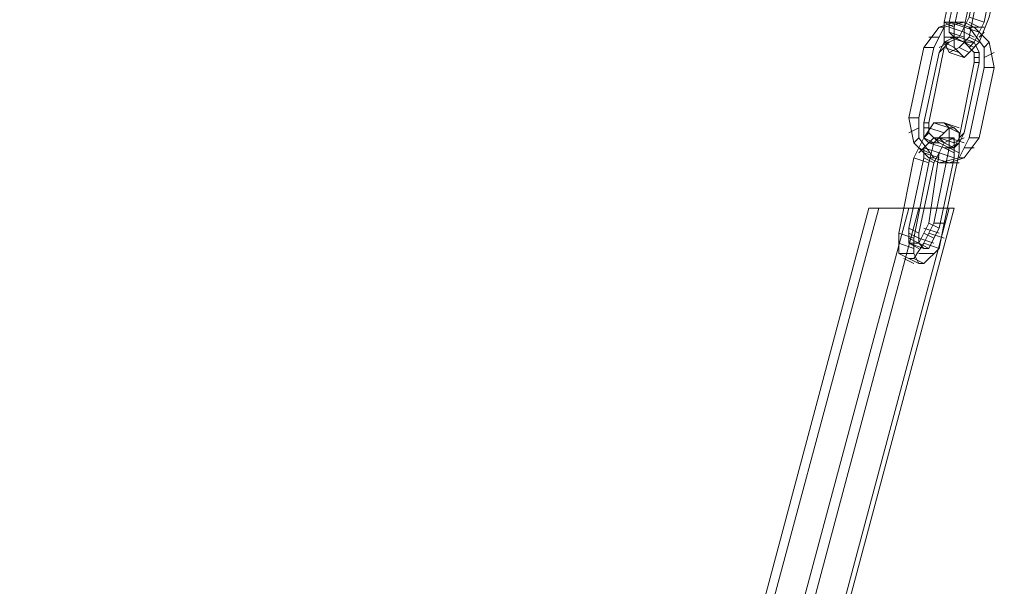
# Model space of a CAD drawing. Units: millimetres. Extents: x 2810 to 7305, y 2353 to 14034.
# Drawn here: x 5343 to 5599, y 13125 to 13272 of the extents above; entities that cross this region are included whole.
import ezdxf

# ---------------------------------------------------------------- set-up
doc = ezdxf.new("R2010")
doc.units = ezdxf.units.MM
doc.layers.add('dæk', color=251, linetype='Continuous', lineweight=9)
doc.layers.add('kæde', color=253, linetype='Continuous', lineweight=5)

msp = doc.modelspace()

# ---------------------------------------------------------------- linework, layer by layer
at = {"layer": 'dæk'}
for points in [[(5564.02, 13223.35), (5566.63, 13223.35), (5344.7, 12398.3), (5343.4, 12396.99), (5564.02, 13223.35)], [(5352.54, 12396.99), (5574.46, 13223.35), (5564.02, 13223.35), (5343.4, 12396.99)], [(5343.4, 12396.99), (5344.7, 12398.3), (5356.45, 12398.3), (5365.59, 12396.99), (5364.29, 12396.99), (5352.54, 12396.99), (5343.4, 12396.99), (5564.02, 13223.35)], [(5564.02, 13223.35), (5566.63, 13223.35), (5344.7, 12398.3), (5343.4, 12396.99), (5564.02, 13223.35)], [(5352.54, 12396.99), (5574.46, 13223.35), (5564.02, 13223.35), (5343.4, 12396.99)], [(5343.4, 12396.99), (5344.7, 12398.3), (5356.45, 12398.3), (5365.59, 12396.99), (5364.29, 12396.99), (5352.54, 12396.99), (5343.4, 12396.99), (5564.02, 13223.35)], [(5344.7, 12398.3), (5566.63, 13223.35), (5577.07, 13223.35), (5356.45, 12398.3)], [(5344.7, 12398.3), (5566.63, 13223.35), (5577.07, 13223.35), (5356.45, 12398.3)], [(5364.29, 12396.99), (5584.91, 13223.35), (5574.46, 13223.35), (5352.54, 12396.99)], [(5364.29, 12396.99), (5584.91, 13223.35), (5574.46, 13223.35), (5352.54, 12396.99)], [(5356.45, 12398.3), (5577.07, 13223.35), (5586.21, 13223.35), (5365.59, 12396.99)], [(5356.45, 12398.3), (5577.07, 13223.35), (5586.21, 13223.35), (5365.59, 12396.99)], [(5365.59, 12396.99), (5586.21, 13223.35), (5584.91, 13223.35), (5364.29, 12396.99)], [(5365.59, 12396.99), (5586.21, 13223.35), (5584.91, 13223.35), (5364.29, 12396.99)], [(5564.02, 13223.35), (5566.63, 13223.35), (5577.07, 13223.35), (5586.21, 13223.35), (5584.91, 13223.35), (5574.46, 13223.35), (5564.02, 13223.35)], [(5564.02, 13223.35), (5566.63, 13223.35), (5577.07, 13223.35), (5586.21, 13223.35), (5584.91, 13223.35), (5574.46, 13223.35), (5564.02, 13223.35)]]:
    msp.add_lwpolyline(points, close=True, dxfattribs=at)
at = {"layer": 'kæde', "flags": 128}
for points in [[(5595.35, 13297.76), (5592.74, 13293.84), (5590.13, 13288.62), (5586.21, 13270.34)], [(5595.35, 13297.76), (5592.74, 13293.84), (5590.13, 13288.62), (5586.21, 13270.34)], [(5590.13, 13272.95), (5594.05, 13271.65), (5592.74, 13269.04), (5591.43, 13266.43), (5588.82, 13266.43), (5586.21, 13267.73), (5587.52, 13267.73), (5588.82, 13270.34), (5590.13, 13272.95), (5594.05, 13292.54), (5594.05, 13295.15), (5594.05, 13296.45), (5591.43, 13295.15), (5590.13, 13293.84), (5588.82, 13289.93), (5584.91, 13271.65), (5584.91, 13269.04), (5586.21, 13267.73), (5583.6, 13267.73)], [(5584.91, 13267.73), (5588.82, 13266.43), (5588.82, 13267.73), (5588.82, 13270.34), (5592.74, 13288.62), (5594.05, 13292.54), (5595.35, 13293.84), (5596.66, 13295.15), (5597.96, 13293.84), (5597.96, 13291.23), (5594.05, 13271.65), (5592.74, 13269.04), (5591.43, 13266.43), (5588.82, 13266.43), (5586.21, 13267.73), (5587.52, 13267.73), (5588.82, 13270.34), (5590.13, 13272.95), (5594.05, 13271.65)], [(5592.74, 13269.04), (5588.82, 13270.34), (5584.91, 13271.65), (5588.82, 13289.93), (5590.13, 13293.84), (5591.43, 13295.15)], [(5588.82, 13270.34), (5592.74, 13288.62), (5594.05, 13292.54), (5595.35, 13293.84), (5591.43, 13295.15)], [(5590.13, 13293.84), (5594.05, 13292.54), (5597.96, 13291.23), (5594.05, 13271.65)], [(5590.13, 13288.62), (5587.52, 13289.93), (5583.6, 13271.65), (5583.6, 13266.43), (5584.91, 13263.82)], [(5590.13, 13288.62), (5587.52, 13289.93), (5583.6, 13271.65), (5583.6, 13266.43), (5584.91, 13263.82)], [(5588.82, 13262.51), (5584.91, 13263.82), (5587.52, 13265.12), (5590.13, 13263.82), (5592.74, 13266.43), (5595.35, 13272.95), (5599.27, 13291.23)], [(5588.82, 13262.51), (5584.91, 13263.82), (5587.52, 13265.12), (5590.13, 13263.82), (5592.74, 13266.43), (5595.35, 13272.95), (5599.27, 13291.23)], [(5586.21, 13270.34), (5586.21, 13265.12), (5588.82, 13262.51), (5590.13, 13263.82), (5587.52, 13265.12), (5590.13, 13267.73), (5591.43, 13274.26)], [(5586.21, 13270.34), (5586.21, 13265.12), (5588.82, 13262.51), (5590.13, 13263.82), (5587.52, 13265.12), (5590.13, 13267.73), (5591.43, 13274.26)], [(5586.21, 13271.65), (5582.3, 13270.34), (5578.38, 13265.12), (5574.46, 13246.85)], [(5586.21, 13271.65), (5582.3, 13270.34), (5578.38, 13265.12), (5574.46, 13246.85)], [(5590.13, 13270.34), (5591.43, 13270.34), (5588.82, 13271.65), (5583.6, 13270.34), (5580.99, 13265.12)], [(5590.13, 13270.34), (5591.43, 13270.34), (5588.82, 13271.65), (5583.6, 13270.34), (5580.99, 13265.12)], [(5582.3, 13270.34), (5583.6, 13270.34)], [(5582.3, 13270.34), (5583.6, 13270.34)], [(5583.6, 13271.65), (5586.21, 13271.65)], [(5583.6, 13271.65), (5586.21, 13271.65)], [(5588.82, 13270.34), (5584.91, 13271.65), (5584.91, 13269.04), (5586.21, 13267.73), (5583.6, 13267.73)], [(5591.43, 13267.73), (5588.82, 13269.04), (5584.91, 13270.34)], [(5591.43, 13267.73), (5588.82, 13269.04), (5584.91, 13270.34)], [(5594.05, 13259.9), (5594.05, 13265.12), (5590.13, 13270.34), (5586.21, 13271.65)], [(5594.05, 13259.9), (5594.05, 13265.12), (5590.13, 13270.34), (5586.21, 13271.65)], [(5588.82, 13266.43), (5588.82, 13267.73), (5588.82, 13270.34)], [(5592.74, 13269.04), (5588.82, 13270.34)], [(5592.74, 13270.34), (5590.13, 13271.65)], [(5592.74, 13270.34), (5590.13, 13271.65)], [(5590.13, 13241.62), (5592.74, 13241.62), (5596.66, 13259.9), (5595.35, 13266.43), (5591.43, 13270.34)], [(5590.13, 13241.62), (5592.74, 13241.62), (5596.66, 13259.9), (5595.35, 13266.43), (5591.43, 13270.34)], [(5594.05, 13270.34), (5591.43, 13270.34)], [(5594.05, 13270.34), (5591.43, 13270.34)], [(5578.38, 13245.54), (5582.3, 13263.82), (5583.6, 13266.43), (5586.21, 13267.73)], [(5580.99, 13241.62), (5579.69, 13240.32), (5578.38, 13241.62), (5578.38, 13245.54), (5582.3, 13263.82), (5583.6, 13266.43), (5586.21, 13267.73), (5588.82, 13266.43), (5591.43, 13263.82), (5591.43, 13261.21), (5587.52, 13241.62), (5586.21, 13239.01), (5583.6, 13239.01), (5579.69, 13240.32), (5582.3, 13240.32), (5584.91, 13239.01), (5587.52, 13240.32), (5588.82, 13242.93), (5587.52, 13241.62)], [(5588.82, 13242.93), (5587.52, 13241.62), (5586.21, 13239.01), (5583.6, 13239.01), (5579.69, 13240.32), (5582.3, 13240.32), (5584.91, 13239.01), (5587.52, 13240.32), (5588.82, 13242.93), (5592.74, 13261.21), (5592.74, 13263.82), (5591.43, 13266.43), (5587.52, 13267.73), (5584.91, 13266.43), (5583.6, 13265.12), (5579.69, 13245.54), (5579.69, 13242.93), (5582.3, 13240.32)], [(5579.69, 13267.73), (5582.3, 13267.73)], [(5586.21, 13267.73), (5587.52, 13267.73), (5584.91, 13266.43), (5583.6, 13265.12), (5579.69, 13245.54)], [(5579.69, 13267.73), (5582.3, 13267.73)], [(5588.82, 13267.73), (5584.91, 13269.04)], [(5588.82, 13267.73), (5584.91, 13269.04)], [(5584.91, 13267.73), (5586.21, 13267.73)], [(5591.43, 13265.12), (5588.82, 13266.43), (5584.91, 13267.73)], [(5584.91, 13267.73), (5586.21, 13267.73), (5587.52, 13267.73), (5591.43, 13266.43), (5588.82, 13266.43)], [(5586.21, 13267.73), (5588.82, 13266.43), (5591.43, 13263.82), (5591.43, 13261.21)], [(5592.74, 13266.43), (5590.13, 13267.73)], [(5592.74, 13266.43), (5590.13, 13267.73)], [(5592.74, 13267.73), (5594.05, 13269.04)], [(5592.74, 13267.73), (5594.05, 13269.04)], [(5578.38, 13265.12), (5580.99, 13265.12), (5577.07, 13246.85), (5577.07, 13241.62), (5580.99, 13236.4)], [(5578.38, 13265.12), (5580.99, 13265.12), (5577.07, 13246.85), (5577.07, 13241.62), (5580.99, 13236.4)], [(5582.3, 13265.12), (5584.91, 13266.43), (5583.6, 13266.43)], [(5582.3, 13265.12), (5584.91, 13266.43), (5583.6, 13266.43)], [(5582.3, 13263.82), (5583.6, 13265.12)], [(5582.3, 13263.82), (5583.6, 13265.12)], [(5586.21, 13265.12), (5583.6, 13266.43)], [(5586.21, 13265.12), (5583.6, 13266.43)], [(5587.52, 13263.82), (5583.6, 13265.12)], [(5587.52, 13263.82), (5583.6, 13265.12)], [(5588.82, 13266.43), (5591.43, 13266.43), (5590.13, 13265.12)], [(5591.43, 13265.12), (5588.82, 13266.43)], [(5592.74, 13261.21), (5592.74, 13263.82), (5591.43, 13266.43), (5590.13, 13265.12)], [(5594.05, 13265.12), (5595.35, 13266.43)], [(5594.05, 13265.12), (5595.35, 13266.43)], [(5591.43, 13263.82), (5592.74, 13263.82)], [(5591.43, 13263.82), (5592.74, 13263.82)], [(5591.43, 13262.51), (5592.74, 13262.51)], [(5591.43, 13262.51), (5592.74, 13262.51)], [(5594.05, 13262.51), (5596.66, 13263.82)], [(5594.05, 13262.51), (5596.66, 13263.82)], [(5594.05, 13259.9), (5590.13, 13241.62), (5587.52, 13236.4), (5582.3, 13235.1), (5584.91, 13235.1), (5587.52, 13235.1)], [(5594.05, 13259.9), (5590.13, 13241.62), (5587.52, 13236.4), (5582.3, 13235.1), (5584.91, 13235.1), (5587.52, 13235.1)], [(5591.43, 13261.21), (5587.52, 13241.62)], [(5588.82, 13242.93), (5592.74, 13261.21)], [(5574.46, 13246.85), (5575.77, 13240.32), (5579.69, 13236.4), (5582.3, 13235.1), (5584.91, 13235.1), (5588.82, 13236.4), (5592.74, 13241.62)], [(5574.46, 13246.85), (5575.77, 13240.32), (5579.69, 13236.4), (5582.3, 13235.1), (5584.91, 13235.1), (5588.82, 13236.4), (5592.74, 13241.62)], [(5574.46, 13242.93), (5577.07, 13244.23)], [(5574.46, 13242.93), (5577.07, 13244.23)], [(5583.6, 13219.43), (5580.99, 13219.43), (5584.91, 13239.01), (5584.91, 13244.23), (5583.6, 13245.54), (5580.99, 13245.54), (5578.38, 13241.62), (5575.77, 13236.4)], [(5583.6, 13219.43), (5580.99, 13219.43), (5584.91, 13239.01), (5584.91, 13244.23), (5583.6, 13245.54), (5580.99, 13245.54), (5578.38, 13241.62), (5575.77, 13236.4)], [(5584.91, 13244.23), (5580.99, 13240.32), (5579.69, 13235.1), (5575.77, 13215.51)], [(5584.91, 13244.23), (5580.99, 13240.32), (5579.69, 13235.1), (5575.77, 13215.51)], [(5580.99, 13241.62), (5579.69, 13240.32), (5578.38, 13241.62), (5578.38, 13245.54)], [(5578.38, 13244.23), (5579.69, 13244.23)], [(5578.38, 13244.23), (5579.69, 13244.23)], [(5579.69, 13245.54), (5579.69, 13242.93), (5582.3, 13240.32)], [(5583.6, 13242.93), (5579.69, 13244.23)], [(5583.6, 13242.93), (5579.69, 13244.23)], [(5586.21, 13244.23), (5583.6, 13245.54), (5587.52, 13244.23)], [(5586.21, 13244.23), (5583.6, 13245.54), (5587.52, 13244.23)], [(5587.52, 13237.71), (5587.52, 13242.93), (5586.21, 13244.23), (5584.91, 13244.23)], [(5587.52, 13242.93), (5584.91, 13244.23)], [(5587.52, 13237.71), (5587.52, 13242.93), (5586.21, 13244.23), (5584.91, 13244.23)], [(5587.52, 13242.93), (5584.91, 13244.23)], [(5579.69, 13219.43), (5582.3, 13218.13), (5580.99, 13215.51), (5579.69, 13212.9), (5578.38, 13212.9), (5574.46, 13214.21), (5577.07, 13214.21), (5578.38, 13216.82), (5579.69, 13219.43), (5582.3, 13237.71), (5583.6, 13240.32), (5582.3, 13241.62), (5580.99, 13241.62), (5578.38, 13239.01), (5578.38, 13236.4), (5574.46, 13218.13), (5574.46, 13215.51), (5574.46, 13214.21), (5577.07, 13212.9)], [(5578.38, 13212.9), (5577.07, 13214.21), (5577.07, 13216.82), (5580.99, 13235.1), (5582.3, 13237.71), (5583.6, 13240.32), (5586.21, 13241.62), (5586.21, 13239.01), (5586.21, 13236.4), (5582.3, 13218.13), (5580.99, 13215.51), (5579.69, 13212.9), (5578.38, 13212.9), (5574.46, 13214.21), (5577.07, 13214.21), (5578.38, 13216.82), (5579.69, 13219.43), (5582.3, 13218.13)], [(5583.6, 13240.32), (5580.99, 13241.62), (5578.38, 13239.01), (5578.38, 13236.4), (5574.46, 13218.13)], [(5575.77, 13240.32), (5577.07, 13241.62)], [(5575.77, 13240.32), (5577.07, 13241.62)], [(5578.38, 13241.62), (5579.69, 13242.93)], [(5578.38, 13241.62), (5579.69, 13242.93)], [(5580.99, 13240.32), (5578.38, 13241.62)], [(5580.99, 13240.32), (5578.38, 13241.62)], [(5586.21, 13239.01), (5583.6, 13240.32), (5580.99, 13241.62), (5582.3, 13241.62), (5586.21, 13241.62)], [(5586.21, 13241.62), (5582.3, 13241.62), (5586.21, 13240.32)], [(5583.6, 13240.32), (5586.21, 13241.62), (5586.21, 13239.01), (5586.21, 13236.4), (5582.3, 13237.71)], [(5582.3, 13237.71), (5583.6, 13240.32), (5582.3, 13241.62), (5586.21, 13240.32)], [(5588.82, 13240.32), (5584.91, 13241.62)], [(5588.82, 13240.32), (5584.91, 13241.62)], [(5586.21, 13240.32), (5588.82, 13241.62)], [(5586.21, 13240.32), (5588.82, 13241.62)], [(5577.07, 13216.82), (5580.99, 13235.1), (5582.3, 13237.71), (5583.6, 13240.32)], [(5579.69, 13237.71), (5577.07, 13239.01)], [(5577.07, 13237.71), (5578.38, 13239.01)], [(5579.69, 13237.71), (5577.07, 13239.01)], [(5577.07, 13237.71), (5578.38, 13239.01)], [(5578.38, 13239.01), (5582.3, 13237.71), (5586.21, 13236.4), (5582.3, 13218.13)], [(5582.3, 13237.71), (5578.38, 13239.01)], [(5586.21, 13237.71), (5583.6, 13239.01), (5579.69, 13240.32)], [(5586.21, 13237.71), (5583.6, 13239.01), (5579.69, 13240.32)], [(5586.21, 13239.01), (5583.6, 13240.32)], [(5584.91, 13239.01), (5586.21, 13239.01), (5587.52, 13240.32)], [(5584.91, 13239.01), (5586.21, 13239.01), (5587.52, 13240.32)], [(5588.82, 13239.01), (5591.43, 13239.01)], [(5588.82, 13239.01), (5591.43, 13239.01)], [(5579.69, 13235.1), (5575.77, 13236.4), (5571.85, 13216.82), (5571.85, 13211.6), (5574.46, 13210.29)], [(5579.69, 13235.1), (5575.77, 13236.4), (5571.85, 13216.82), (5571.85, 13211.6), (5574.46, 13210.29)], [(5577.07, 13208.99), (5574.46, 13210.29), (5575.77, 13210.29), (5578.38, 13208.99), (5582.3, 13212.9), (5583.6, 13219.43), (5587.52, 13237.71)], [(5577.07, 13208.99), (5574.46, 13210.29), (5575.77, 13210.29), (5578.38, 13208.99), (5582.3, 13212.9), (5583.6, 13219.43), (5587.52, 13237.71)], [(5582.3, 13236.4), (5578.38, 13237.71)], [(5582.3, 13236.4), (5578.38, 13237.71)], [(5580.99, 13235.1), (5578.38, 13236.4)], [(5580.99, 13235.1), (5578.38, 13236.4)], [(5579.69, 13219.43), (5582.3, 13237.71)], [(5579.69, 13236.4), (5580.99, 13236.4), (5584.91, 13235.1)], [(5579.69, 13236.4), (5580.99, 13236.4), (5584.91, 13235.1)], [(5587.52, 13236.4), (5588.82, 13236.4)], [(5587.52, 13236.4), (5588.82, 13236.4)], [(5575.77, 13215.51), (5575.77, 13211.6), (5577.07, 13208.99), (5578.38, 13208.99), (5575.77, 13210.29), (5578.38, 13214.21), (5580.99, 13219.43)], [(5575.77, 13215.51), (5575.77, 13211.6), (5577.07, 13208.99), (5578.38, 13208.99), (5575.77, 13210.29), (5578.38, 13214.21), (5580.99, 13219.43)], [(5574.46, 13218.13), (5574.46, 13215.51), (5574.46, 13214.21), (5577.07, 13212.9)], [(5580.99, 13214.21), (5577.07, 13215.51), (5574.46, 13216.82)], [(5580.99, 13214.21), (5577.07, 13215.51), (5574.46, 13216.82)], [(5578.38, 13212.9), (5577.07, 13214.21), (5577.07, 13216.82)], [(5582.3, 13216.82), (5578.38, 13218.13)], [(5582.3, 13216.82), (5578.38, 13218.13)], [(5580.99, 13215.51), (5578.38, 13216.82)], [(5580.99, 13215.51), (5578.38, 13216.82)], [(5583.6, 13215.51), (5579.69, 13216.82)], [(5583.6, 13215.51), (5579.69, 13216.82)], [(5575.77, 13212.9), (5571.85, 13214.21)], [(5575.77, 13212.9), (5571.85, 13214.21)], [(5577.07, 13214.21), (5574.46, 13215.51)], [(5577.07, 13214.21), (5574.46, 13215.51)], [(5582.3, 13212.9), (5578.38, 13214.21)], [(5582.3, 13212.9), (5578.38, 13214.21)], [(5575.77, 13211.6), (5571.85, 13211.6)], [(5575.77, 13211.6), (5571.85, 13211.6)], [(5580.99, 13211.6), (5577.07, 13211.6)], [(5580.99, 13211.6), (5577.07, 13211.6)], [(5575.77, 13208.99), (5573.16, 13210.29)], [(5575.77, 13208.99), (5573.16, 13210.29)]]:
    msp.add_lwpolyline(points, dxfattribs=at)
for points in [[(5583.6, 13271.65), (5586.21, 13270.34)], [(5583.6, 13271.65), (5586.21, 13270.34)], [(5584.91, 13271.65), (5588.82, 13270.34)], [(5588.82, 13271.65), (5586.21, 13271.65)], [(5588.82, 13271.65), (5586.21, 13271.65)], [(5587.52, 13267.73), (5586.21, 13267.73)], [(5587.52, 13267.73), (5591.43, 13266.43)], [(5587.52, 13267.73), (5591.43, 13266.43)], [(5592.74, 13261.21), (5591.43, 13261.21)], [(5592.74, 13261.21), (5591.43, 13261.21)], [(5596.66, 13259.9), (5594.05, 13259.9)], [(5596.66, 13259.9), (5594.05, 13259.9)], [(5577.07, 13246.85), (5574.46, 13246.85)], [(5577.07, 13246.85), (5574.46, 13246.85)], [(5579.69, 13245.54), (5578.38, 13245.54)], [(5579.69, 13245.54), (5578.38, 13245.54)], [(5580.99, 13245.54), (5584.91, 13244.23)], [(5580.99, 13245.54), (5584.91, 13244.23)], [(5580.99, 13241.62), (5583.6, 13240.32)], [(5584.91, 13239.01), (5583.6, 13239.01)], [(5584.91, 13239.01), (5583.6, 13239.01)], [(5584.91, 13239.01), (5587.52, 13237.71)], [(5584.91, 13239.01), (5587.52, 13237.71)], [(5582.3, 13237.71), (5586.21, 13236.4)], [(5571.85, 13216.82), (5575.77, 13215.51)], [(5571.85, 13216.82), (5575.77, 13215.51)], [(5574.46, 13218.13), (5577.07, 13216.82)], [(5574.46, 13218.13), (5577.07, 13216.82)], [(5577.07, 13214.21), (5579.69, 13212.9)], [(5577.07, 13214.21), (5579.69, 13212.9)]]:
    msp.add_lwpolyline(points, close=True, dxfattribs=at)

doc.saveas('drawing.dxf')
